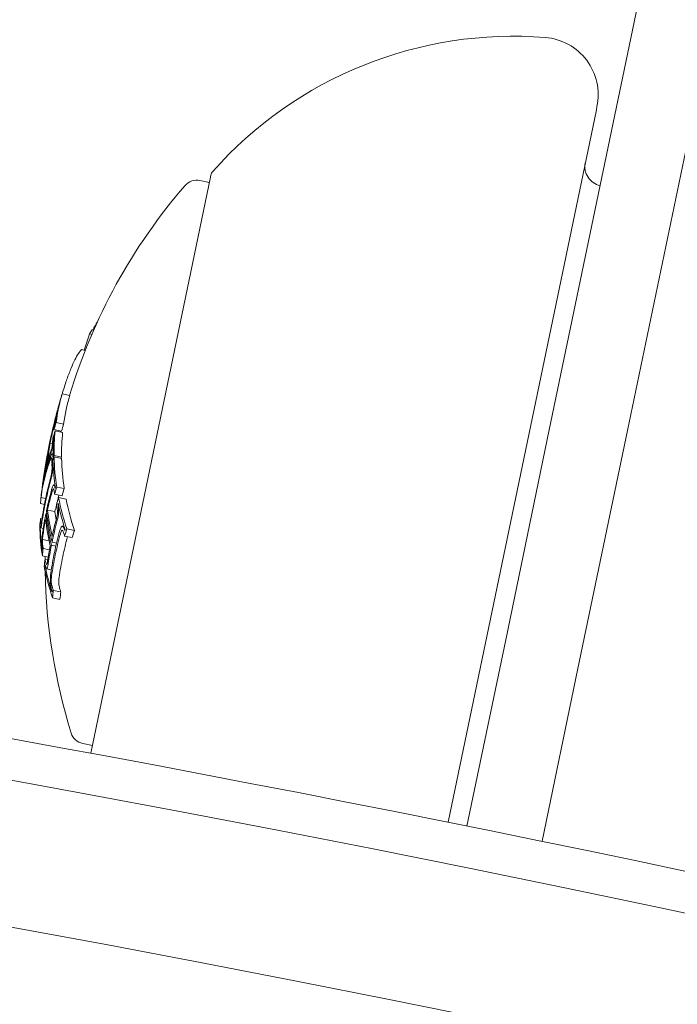
# Model space of a CAD drawing. Units: millimetres. Extents: x -4541 to 6139, y -5619 to 4406.
# Drawn here: x 613 to 630, y 1143 to 1169 of the extents above; entities that cross this region are included whole.
import ezdxf

# ---------------------------------------------------------------- set-up
doc = ezdxf.new("R2010")
doc.units = ezdxf.units.MM
doc.header["$LTSCALE"] = 0.2
doc.header["$MEASUREMENT"] = 0
doc.header["$PDMODE"] = 1
doc.layers.add('HAGS-Dim Plan', color=7, linetype='Continuous', lineweight=100)
doc.layers.add('HAGS-EN1176 Free Space', color=3, linetype='Continuous')
doc.layers.add('HAGS-Plan', color=7, linetype='Continuous')
doc.styles.get("Standard").update_dxf_attribs({"font": 'g13f12d.shx', "height": 300})
doc.dimstyles.new('HAGS - Dim Plan', dxfattribs={"dimtxt": 300, "dimasz": 200, "dimexe": 0.18, "dimexo": 0.0625, "dimgap": 150, "dimtad": 0, "dimlfac": 0.001, "dimrnd": 0.05, "dimzin": 1, "dimdsep": 46, "dimtxsty": 'Standard', "dimblk": 'HAGS - Dim Plan arrow', "dimcen": 0.1, "dimse1": 1, "dimse2": 1, "dimclrd": 1, "dimadec": 0, "dimazin": 0, "dimtfac": 1, "dimtofl": 0, "dimtmove": 0, "dimatfit": 3, "dimfxl": 1, "dimtolj": 1, "dimtzin": 0, "dimarcsym": 0})

# ---------------------------------------------------------------- blocks, each defined once
blk = doc.blocks.new('HAGS - Dim Plan arrow')
at = {"color": 1, "lineweight": 0}
blk.add_lwpolyline([(0, 0, 0, 0.35, 0), (-1, 0, 0.015, 0.015, 0)], format="xyseb", dxfattribs=at)
blk = doc.blocks.new('*D1')
at = {"layer": 'Defpoints', "color": 0, "transparency": 16777216}
for p in [(1500, 2766.124), (-500, -4766.124), (5942.207, -4766.124)]:
    blk.add_point(p, dxfattribs=at)
at = {"layer": 'HAGS-Dim Plan', "color": 1, "lineweight": -2, "transparency": 16777216}
for p, q in [((5942.207, 2566.124), (5942.207, -394.564)), ((5942.207, -4566.124), (5942.207, -1605.437))]:
    blk.add_line(p, q, dxfattribs=at)
at = {"layer": 'HAGS-Dim Plan', "color": 1, "lineweight": -2, "transparency": 16777216, "xscale": 200, "yscale": 200, "zscale": 200}
for p, rotation in [((5942.207, 2766.124), 90), ((5942.207, -4766.124), 270)]:
    blk.add_blockref('HAGS - Dim Plan arrow', p, dxfattribs=dict(at, rotation=rotation))
at = {"layer": 'HAGS-Dim Plan', "color": 0, "transparency": 16777216, "insert": (5942.207, -1000), "char_height": 300, "attachment_point": 5, "rotation": 90}
blk.add_mtext('\\A1;7.55m', dxfattribs=at)
blk = doc.blocks.new('*D2')
at = {"layer": 'Defpoints', "color": 0, "transparency": 16777216}
for p in [(500, 1224.472, 1481), (5448.35, 1224.472), (-500, -3224, 881)]:
    blk.add_point(p, dxfattribs=at)
at = {"layer": 'HAGS-Dim Plan', "color": 1, "lineweight": -2, "transparency": 16777216}
for p, q in [((5448.35, 1024.472), (5448.35, -364.327)), ((5448.35, -3024), (5448.35, -1635.2))]:
    blk.add_line(p, q, dxfattribs=at)
at = {"layer": 'HAGS-Dim Plan', "color": 1, "lineweight": -2, "transparency": 16777216, "xscale": 200, "yscale": 200, "zscale": 200}
for p, rotation in [((5448.35, 1224.472), 90), ((5448.35, -3224), 270)]:
    blk.add_blockref('HAGS - Dim Plan arrow', p, dxfattribs=dict(at, rotation=rotation))
at = {"layer": 'HAGS-Dim Plan', "color": 0, "transparency": 16777216, "insert": (5448.35, -999.764), "char_height": 300, "attachment_point": 5, "rotation": 90}
blk.add_mtext('\\A1;4.45m', dxfattribs=at)
blk = doc.blocks.new('*D3')
at = {"layer": 'Defpoints', "color": 0, "transparency": 16777216}
for p in [(4421.991, 4208.849), (-4540.62, 981), (4421.991, -2346.247)]:
    blk.add_point(p, dxfattribs=at)
at = {"layer": 'HAGS-Dim Plan', "color": 1, "lineweight": -2, "transparency": 16777216}
for p, q in [((-4340.62, 4208.849), (-665.275, 4208.849)), ((4221.991, 4208.849), (546.646, 4208.849))]:
    blk.add_line(p, q, dxfattribs=at)
at = {"layer": 'HAGS-Dim Plan', "color": 1, "lineweight": -2, "transparency": 16777216, "xscale": 200, "yscale": 200, "zscale": 200, "rotation": 180}
blk.add_blockref('HAGS - Dim Plan arrow', (-4540.62, 4208.849), dxfattribs=at)
at = {"layer": 'HAGS-Dim Plan', "color": 1, "lineweight": -2, "transparency": 16777216, "xscale": 200, "yscale": 200, "zscale": 200}
blk.add_blockref('HAGS - Dim Plan arrow', (4421.991, 4208.849), dxfattribs=at)
at = {"layer": 'HAGS-Dim Plan', "color": 0, "transparency": 16777216, "insert": (-59.314, 4208.849), "char_height": 300, "attachment_point": 5}
blk.add_mtext('\\A1;8.95m', dxfattribs=at)
blk = doc.blocks.new('*D4')
at = {"layer": 'Defpoints', "color": 0, "transparency": 16777216}
for p in [(-2632.083, 3641.062), (-2632.083, 986.662, 203.794), (2921.43, -2498.927, 451.275)]:
    blk.add_point(p, dxfattribs=at)
at = {"layer": 'HAGS-Dim Plan', "color": 1, "lineweight": -2, "transparency": 16777216}
for p, q in [((-2432.083, 3641.062), (-475.763, 3641.062)), ((2721.43, 3641.062), (765.11, 3641.062))]:
    blk.add_line(p, q, dxfattribs=at)
at = {"layer": 'HAGS-Dim Plan', "color": 1, "lineweight": -2, "transparency": 16777216, "xscale": 200, "yscale": 200, "zscale": 200, "rotation": 180}
blk.add_blockref('HAGS - Dim Plan arrow', (-2632.083, 3641.062), dxfattribs=at)
at = {"layer": 'HAGS-Dim Plan', "color": 1, "lineweight": -2, "transparency": 16777216, "xscale": 200, "yscale": 200, "zscale": 200}
blk.add_blockref('HAGS - Dim Plan arrow', (2921.43, 3641.062), dxfattribs=at)
at = {"layer": 'HAGS-Dim Plan', "color": 0, "transparency": 16777216, "insert": (144.673, 3641.062), "char_height": 300, "attachment_point": 5}
blk.add_mtext('\\A1;5.45m', dxfattribs=at)

msp = doc.modelspace()

# ---------------------------------------------------------------- linework, layer by layer
at = {"layer": 'HAGS-EN1176 Free Space'}
msp.add_lwpolyline([(-3540.657, 781, -0.414214), (-2540.657, 1781), (-0.2, 1781, -0.414214), (999.8, 781), (999.8, 219, -0.414214), (-0.2, -781), (-2540.657, -781, -0.414214), (-3540.657, 219)], format="xyb", close=True, dxfattribs=at)
at = {"layer": 'HAGS-Plan', "lineweight": 0}
for p, q in [((631.703, 1172.651), (628.659, 1158.016)), ((626.619, 1158.033), (629.389, 1171.349)), ((627.846, 1166.384), (627.863, 1166.466)), ((623.98, 1147.798), (627.846, 1166.384)), ((617.788, 1164.68), (617.777, 1164.625)), ((617.777, 1164.625), (614.652, 1149.603)), ((617.747, 1164.485), (617.495, 1164.537)), ((614.728, 1160.636), (614.689, 1160.644)), ((614.678, 1160.52), (614.616, 1160.533)), ((614.507, 1160.106), (614.411, 1160.126)), ((614.1, 1158.933), (613.904, 1158.974)), ((613.747, 1158.306), (613.739, 1158.308)), ((613.886, 1157.999), (613.69, 1158.04)), ((613.916, 1157.965), (613.72, 1158.006)), ((613.942, 1158.184), (613.746, 1158.225)), ((626.619, 1158.033), (625.48, 1152.555)), ((627.367, 1151.808), (628.659, 1158.016)), ((613.687, 1157.836), (613.682, 1157.837)), ((613.56, 1157.554), (613.555, 1157.555)), ((613.65, 1157.675), (613.587, 1157.688)), ((613.668, 1157.403), (613.645, 1157.408)), ((613.888, 1157.321), (613.692, 1157.362)), ((613.889, 1157.284), (613.693, 1157.325)), ((613.516, 1157.081), (613.5, 1157.085)), ((613.532, 1157.131), (613.514, 1157.135)), ((613.647, 1157.175), (613.637, 1157.177)), ((613.671, 1157.152), (613.662, 1157.154)), ((613.383, 1156.504), (613.38, 1156.505)), ((613.68, 1156.483), (613.665, 1156.486)), ((613.719, 1156.588), (613.687, 1156.595)), ((613.957, 1156.499), (613.761, 1156.54)), ((613.472, 1156.243), (613.352, 1156.268)), ((613.901, 1156.314), (613.705, 1156.355)), ((614.005, 1156.225), (613.809, 1156.266)), ((613.441, 1156.086), (613.335, 1156.108)), ((613.716, 1155.9), (613.521, 1155.941)), ((613.804, 1156.09), (613.79, 1156.093)), ((613.377, 1155.714), (613.341, 1155.722)), ((613.506, 1155.839), (613.479, 1155.845)), ((613.334, 1155.546), (613.329, 1155.547)), ((613.411, 1155.461), (613.345, 1155.474)), ((613.956, 1155.508), (613.911, 1155.517)), ((614.222, 1155.407), (614.026, 1155.448)), ((613.563, 1155.136), (613.391, 1155.172)), ((614.165, 1155.222), (613.969, 1155.263)), ((613.572, 1154.903), (613.409, 1154.937)), ((613.739, 1154.998), (613.623, 1155.022)), ((613.758, 1155.079), (613.64, 1155.104)), ((613.54, 1154.713), (613.387, 1154.745)), ((613.53, 1154.648), (613.457, 1154.663)), ((613.467, 1154.484), (613.457, 1154.486)), ((613.622, 1154.386), (613.499, 1154.412)), ((613.847, 1153.612), (613.651, 1153.653)), ((613.869, 1153.804), (613.673, 1153.845)), ((625.48, 1152.555), (624.47, 1147.699)), ((626.43, 1147.301), (627.367, 1151.808)), ((614.693, 1149.799), (614.441, 1149.851))]:
    msp.add_line(p, q, dxfattribs=at)
for centre, radius, start, end in [((500, 530.116), 694.356, 55.816228, 90), ((500, 529.644), 694.356, 55.859155, 90), ((500, 529.644), 656.356, 58.173759, 90), ((625.685, 1157.8), 10.5, 85.4786, 138.3882), ((626.394, 1166.772), 1.5, 348.25, 85.4786), ((628.047, 1164.896), 0.5, 168.25, 258.25), ((617.984, 1164.64), 0.2, 138.3882, 168.25), ((628.458, 1154.596), 15, 139.1522, 163.1944), ((617.414, 1164.145), 0.4, 78.25, 139.1522), ((500, 530.627), 629.5, 60.081576, 90), ((500, 530.627), 628.434, 60.169377, 90), ((500, 530.627), 628.434, 60.169377, 90), ((628.262, 1154.637), 15, 167.6347, 168.25), ((628.262, 1154.637), 15, 168.25, 169.0776), ((628.262, 1154.637), 15, 173.5412, 174.0451), ((500, 530.627), 624.665, 60.48548, 90), ((500, 530.627), 624.665, 60.48548, 90), ((628.458, 1154.596), 15, 179.49, 179.7469), ((628.458, 1154.596), 15, 180.949, 197.3478), ((614.522, 1150.243), 0.4, 197.3478, 258.25), ((614.848, 1149.562), 0.2, 168.25, 169.5633)]:
    msp.add_arc(centre, radius, start, end, dxfattribs=at)
for centre, major_axis, ratio, start_param, end_param in [((628.449, 1155.535), (-14.642, 3.046), 0.608761, -0.244112, -0.230106), ((628.587, 1156.199), (-14.343, 2.983), 0.868816, -0.110077, -0.075329), ((628.344, 1155.028), (-14.672, 3.052), 0.793353, -0.077684, -0.061239), ((628.331, 1154.966), (-14.676, 3.053), 0.793353, -0.070694, -0.068112), ((628.646, 1155.5), (-14.641, 3.045), 0.608761, -0.043862, 0.040241), ((628.259, 1154.621), (-14.685, 3.059), 0.96123, -0.046318, 0.001827), ((628.265, 1154.649), (-14.686, 3.055), 0.961229, -0.046656, -0.010323), ((628.143, 1154.063), (-14.655, 3.051), 0.793357, -0.077651, -0.061402), ((628.411, 1155.352), (-14.658, 3.049), 0.608761, 0.02839, 0.040196), ((628.428, 1155.433), (-14.651, 3.047), 0.608761, 0.028445, 0.033249), ((628.429, 1154.454), (-14.676, 3.053), 0.963975, -0.03524, -0.033364), ((628.384, 1154.238), (-14.674, 3.052), 0.793353, -0.077672, -0.061443), ((628.411, 1155.352), (-14.658, 3.049), 0.608761, 0.064322, 0.070907), ((628.13, 1154.001), (-14.649, 3.047), 0.793353, -0.070826, -0.068529), ((628.646, 1155.5), (-14.641, 3.045), 0.608761, 0.064395, 0.134599), ((628.259, 1154.621), (-14.685, 3.059), 0.961228, 0.001864, 0.062609), ((628.286, 1154.752), (-14.685, 3.054), 0.608761, 0.027991, 0.079747), ((628.096, 1153.837), (-14.655, 3.048), 0.541001, -0.074835, -0.047679), ((628.269, 1154.671), (-14.686, 3.055), 0.608761, 0.038188, 0.069845), ((628.078, 1153.751), (-14.648, 3.047), 0.541002, -0.0747, -0.042788), ((628.411, 1155.352), (-14.658, 3.049), 0.608761, 0.127237, 0.134446), ((628.006, 1153.405), (-14.546, 3.025), 0.793353, -0.078358, -0.061986), ((628.209, 1153.4), (-14.554, 3.027), 0.793353, -0.078315, -0.075215), ((628.646, 1155.5), (-14.641, 3.045), 0.608761, 0.13864, 0.222934), ((628.078, 1153.752), (-14.648, 3.047), 0.540966, -0.02579, 0.036867), ((628.096, 1153.838), (-14.655, 3.048), 0.540966, -0.023278, 0.018339), ((628.078, 1153.752), (-14.648, 3.047), 0.540966, -0.036315, -0.02579), ((628.096, 1153.838), (-14.655, 3.048), 0.540966, -0.026401, -0.023278), ((628.411, 1155.352), (-14.658, 3.049), 0.608761, 0.138483, 0.145949), ((627.993, 1153.343), (-14.531, 3.022), 0.793353, -0.071399, -0.069081), ((628.428, 1155.433), (-14.651, 3.047), 0.608761, 0.145577, 0.145792), ((627.965, 1153.209), (-14.497, 3.015), 0.793353, -0.047844, 0), ((627.952, 1153.147), (-14.48, 3.012), 0.793353, -0.047668, 0), ((628.085, 1153.785), (-14.646, 3.046), 0.608761, 0.036399, 0.060911), ((628.048, 1152.626), (-14.324, 2.979), 0.793353, -0.079571, -0.062944), ((628.068, 1153.704), (-14.638, 3.045), 0.608761, 0.061704, 0.071048), ((627.965, 1153.209), (-14.497, 3.015), 0.793353, 0, 0.047299), ((628.411, 1155.352), (-14.658, 3.049), 0.608761, 0.215681, 0.222678), ((627.8, 1152.413), (-14.224, 2.959), 0.793353, -0.080133, -0.063388), ((628.087, 1152.814), (-14.391, 2.993), 0.793353, -0.046135, -0.032221), ((628.646, 1155.5), (-14.641, 3.045), 0.608761, 0.252131, 0.339057), ((627.952, 1153.147), (-14.48, 3.012), 0.793353, 0, 0.047175), ((628.087, 1152.814), (-14.391, 2.993), 0.793353, -0.02306, -0.008144), ((628.411, 1155.352), (-14.658, 3.049), 0.608761, 0.251841, 0.259198), ((627.787, 1152.351), (-14.198, 2.953), 0.793353, -0.073079, -0.070706), ((628.006, 1153.405), (-14.546, 3.025), 0.793353, 0.061002, 0.077366), ((628.231, 1154.487), (-14.684, 3.054), 0.608761, 0.200725, 0.273921), ((628.248, 1154.567), (-14.685, 3.055), 0.608761, 0.19363, 0.281123), ((627.759, 1152.219), (-14.138, 2.941), 0.793353, -0.049036, -0.00829), ((628.477, 1154.689), (-14.685, 3.055), 0.608761, 0.200715, 0.223942), ((628.077, 1153.745), (-14.643, 3.046), 0.608761, 0.13863, 0.222917), ((627.993, 1153.343), (-14.531, 3.022), 0.793353, 0.068096, 0.070406), ((628.094, 1153.826), (-14.65, 3.047), 0.608761, 0.14559, 0.215669), ((627.746, 1152.157), (-14.109, 2.935), 0.793353, -0.048943, -0.001079), ((628.428, 1155.433), (-14.651, 3.047), 0.608761, 0.330948, 0.331449), ((627.882, 1151.824), (-13.962, 2.904), 0.793353, -0.047182, 0), ((628.411, 1155.352), (-14.658, 3.049), 0.608761, 0.330634, 0.33866), ((627.842, 1151.632), (-13.855, 2.882), 0.793353, -0.082274, -0.065081), ((627.759, 1152.219), (-14.138, 2.941), 0.793353, 0.013417, 0.048467), ((627.746, 1152.157), (-14.109, 2.935), 0.793353, 0.006216, 0.048446), ((627.8, 1152.413), (-14.224, 2.959), 0.793353, 0.062382, 0.079118), ((627.882, 1151.824), (-13.962, 2.904), 0.793353, 0, 0.049113), ((628.077, 1153.745), (-14.643, 3.046), 0.608761, 0.252112, 0.339031), ((627.787, 1152.351), (-14.198, 2.953), 0.793353, 0.069704, 0.072063), ((628.094, 1153.826), (-14.65, 3.047), 0.608761, 0.259175, 0.33148), ((628.312, 1153.893), (-14.659, 3.049), 0.608761, 0.330844, 0.338639), ((627.842, 1151.632), (-13.855, 2.882), 0.793353, 0.064048, 0.081232)]:
    msp.add_ellipse(centre, major_axis=major_axis, ratio=ratio, start_param=start_param, end_param=end_param, dxfattribs=at)
at = {"layer": 'HAGS-Plan', "lineweight": 0, "extrusion": (0, 0, -1)}
for centre, major_axis, ratio, start_param, end_param in [((628.433, 1155.459), (-14.649, 3.047), 0.608761, -0.033255, 0.036872), ((628.45, 1155.54), (-14.641, 3.045), 0.608761, -0.040241, 0.043862), ((628.238, 1154.522), (-14.679, 3.053), 0.963975, 0.005261, 0.037205), ((628.233, 1154.495), (-14.676, 3.053), 0.963975, 0.009943, 0.037262), ((628.45, 1155.54), (-14.641, 3.045), 0.608761, -0.134599, -0.064395), ((628.188, 1154.278), (-14.674, 3.052), 0.793353, 0.061443, 0.077672), ((613.706, 1158.176), (0.0079, 0.0315), 0.059281, -0.678172, -0.158035), ((628.201, 1154.341), (-14.678, 3.053), 0.793353, 0.06839, 0.070685), ((613.488, 1156.846), (-0.172, -1.153), 0.046843, -2.494616, -2.37227), ((628.433, 1155.459), (-14.649, 3.047), 0.608761, -0.127508, -0.071339), ((613.497, 1156.844), (-0.188, -1.257), 0.046841, -2.489259, -2.373555), ((628.301, 1154.823), (-14.684, 3.054), 0.608761, -0.081997, -0.025323), ((628.318, 1154.904), (-14.682, 3.054), 0.608761, -0.077106, -0.030007), ((613.636, 1157.61), (0.07, 0.28), 0.085406, -4.260333, -3.777828), ((613.638, 1157.65), (0.054, 0.219), 0.085706, -4.255264, -3.772118), ((628.237, 1154.517), (-14.679, 3.054), 0.961108, -0.075004, -0.011713), ((628.233, 1154.488), (-14.678, 3.053), 0.961108, -0.056458, -0.014408), ((628.058, 1153.655), (-14.639, 3.045), 0.541431, 0.028588, 0.075772), ((628.014, 1153.441), (-14.554, 3.027), 0.793353, 0.061952, 0.078315), ((628.026, 1153.503), (-14.567, 3.03), 0.793353, 0.068911, 0.071223), ((628.45, 1155.54), (-14.641, 3.045), 0.608761, -0.222934, -0.13864), ((628.04, 1153.57), (-14.631, 3.043), 0.541431, 0.031104, 0.07589), ((628.433, 1155.459), (-14.649, 3.047), 0.608761, -0.215684, -0.145601), ((628.04, 1153.57), (-14.631, 3.043), 0.541431, -0.043263, 0.031104), ((628.058, 1153.655), (-14.639, 3.045), 0.541431, -0.045805, 0.028588), ((627.904, 1152.916), (-14.411, 2.999), 0.793354, 0.000959, 0.047307), ((627.852, 1152.666), (-14.324, 2.979), 0.793353, 0.062944, 0.079571), ((627.865, 1152.729), (-14.347, 2.984), 0.793353, 0.06997, 0.072316), ((628.229, 1154.477), (-14.675, 3.052), 0.95739, -0.100194, -0.08904), ((628.235, 1154.506), (-14.679, 3.053), 0.95739, -0.09007, -0.086451), ((627.892, 1152.855), (-14.391, 2.993), 0.793353, 0.008144, 0.047698), ((628.45, 1155.54), (-14.641, 3.045), 0.608761, -0.339057, -0.252131), ((628.265, 1154.649), (-14.686, 3.055), 0.608761, -0.281118, -0.193627), ((628.282, 1154.73), (-14.685, 3.055), 0.608761, -0.273907, -0.200715), ((628.433, 1155.459), (-14.649, 3.047), 0.608761, -0.331504, -0.259193), ((628.116, 1153.934), (-14.659, 3.049), 0.608761, -0.146389, -0.138475), ((627.905, 1152.917), (-14.411, 2.998), 0.793353, -0.046664, -0.006086), ((627.892, 1152.855), (-14.391, 2.993), 0.793353, -0.046932, -0.013181), ((628.099, 1153.853), (-14.652, 3.048), 0.608761, -0.146285, -0.145567), ((627.942, 1152.116), (-14.109, 2.935), 0.793353, 0.041347, 0.043569), ((627.646, 1151.673), (-13.855, 2.882), 0.793353, 0.065081, 0.082274), ((627.659, 1151.735), (-13.89, 2.889), 0.793353, 0.072274, 0.074699), ((627.699, 1151.927), (-13.995, 2.911), 0.793353, 0, 0.049842), ((627.686, 1151.865), (-13.962, 2.904), 0.793353, 0, 0.050145), ((627.865, 1152.729), (-14.347, 2.984), 0.793353, -0.07131, -0.069001), ((627.852, 1152.666), (-14.324, 2.979), 0.793353, -0.078563, -0.061945), ((628.116, 1153.934), (-14.659, 3.049), 0.608761, -0.222665, -0.216818), ((628.116, 1153.934), (-14.659, 3.049), 0.608761, -0.258922, -0.251825), ((627.699, 1151.927), (-13.995, 2.911), 0.793353, -0.048812, 0), ((627.686, 1151.865), (-13.962, 2.904), 0.793353, -0.049113, 0), ((628.116, 1153.934), (-14.659, 3.049), 0.608761, -0.338639, -0.330844), ((627.659, 1151.735), (-13.89, 2.889), 0.793353, -0.07366, -0.071243), ((628.099, 1153.853), (-14.652, 3.048), 0.608761, -0.331426, -0.331175), ((627.646, 1151.673), (-13.855, 2.882), 0.793353, -0.081232, -0.064048)]:
    msp.add_ellipse(centre, major_axis=major_axis, ratio=ratio, start_param=start_param, end_param=end_param, dxfattribs=at)
at = {"layer": 'HAGS-Plan', "lineweight": 0}
for points in [[(614.822, 1160.846), (614.782, 1160.784), (614.741, 1160.716), (614.7, 1160.642)], [(613.736, 1158.366), (613.736, 1158.366), (613.736, 1158.366), (613.736, 1158.366)], [(613.525, 1157.405), (613.535, 1157.455), (613.545, 1157.505), (613.555, 1157.555)], [(613.515, 1157.338), (613.518, 1157.353), (613.521, 1157.367), (613.524, 1157.382)], [(613.589, 1155.016), (613.59, 1155.012), (613.59, 1155.009), (613.59, 1155.005)]]:
    msp.add_open_spline(points, degree=3, dxfattribs=at)
for points, knots in [([(614.411, 1160.126), (614.384, 1160.102), (614.356, 1160.067), (614.297, 1159.978), (614.267, 1159.924), (614.235, 1159.861)], [-0.08324925, -0.08324925, -0.08324925, -0.08324925, -0.04162472, -0.04162472, 0, 0, 0, 0]), ([(614.235, 1159.861), (614.203, 1159.797), (614.17, 1159.723), (614.101, 1159.552), (614.065, 1159.457), (614.029, 1159.353)], [-0.08025256, -0.08025256, -0.08025256, -0.08025256, -0.04009627, -0.04009627, 0, 0, 0, 0]), ([(614.029, 1159.353), (613.997, 1159.264), (613.958, 1159.146), (613.911, 1158.994), (613.908, 1158.984), (613.905, 1158.974)], [-0.12007664, -0.12007664, -0.12007664, -0.12007664, -0.04904418, -0.04904418, -0.04414483, -0.04414483, -0.04414483, -0.04414483]), ([(613.848, 1158.786), (613.843, 1158.77), (613.837, 1158.749), (613.83, 1158.725), (613.824, 1158.7), (613.816, 1158.671), (613.808, 1158.641), (613.806, 1158.635), (613.804, 1158.629), (613.803, 1158.623)], [0, 0, 0, 0, 0.455779, 0.455779, 0.455779, 0.912352, 0.912352, 0.912352, 1, 1, 1, 1]), ([(613.854, 1158.804), (613.848, 1158.782), (613.841, 1158.758), (613.827, 1158.707), (613.82, 1158.68), (613.812, 1158.651)], [-0.01846851, -0.01846851, -0.01846851, -0.01846851, -0.00926873, -0.00926873, 0, 0, 0, 0]), ([(613.781, 1158.535), (613.771, 1158.5), (613.762, 1158.466), (613.744, 1158.397), (613.735, 1158.363), (613.726, 1158.329)], [-0.02170767, -0.02170767, -0.02170767, -0.02170767, -0.01085383, -0.01085383, 0, 0, 0, 0]), ([(613.781, 1158.542), (613.772, 1158.511), (613.764, 1158.48), (613.748, 1158.419), (613.74, 1158.389), (613.732, 1158.359)], [-0.01939176, -0.01939176, -0.01939176, -0.01939176, -0.00969588, -0.00969588, 0, 0, 0, 0]), ([(613.812, 1158.651), (613.807, 1158.633), (613.802, 1158.613), (613.791, 1158.574), (613.786, 1158.555), (613.781, 1158.535)], [-0.01214453, -0.01214453, -0.01214453, -0.01214453, -0.00607225, -0.00607225, 0, 0, 0, 0]), ([(613.803, 1158.623), (613.799, 1158.61), (613.796, 1158.596), (613.788, 1158.57), (613.785, 1158.556), (613.781, 1158.542)], [-0.008408172, -0.008408172, -0.008408172, -0.008408172, -0.00420408, -0.00420408, 0, 0, 0, 0]), ([(613.703, 1158.193), (613.708, 1158.211), (613.712, 1158.229), (613.722, 1158.263), (613.726, 1158.276), (613.729, 1158.284)], [-0.007602059, -0.007602059, -0.007602059, -0.007602059, -0.00426765, -0.00426765, 0, 0, 0, 0]), ([(613.729, 1158.284), (613.731, 1158.291), (613.733, 1158.296), (613.736, 1158.305), (613.737, 1158.307), (613.738, 1158.308)], [-0.004868425, -0.004868425, -0.004868425, -0.004868425, -0.00271642, -0.00271642, 0, 0, 0, 0]), ([(613.738, 1158.281), (613.737, 1158.273), (613.736, 1158.264), (613.734, 1158.255), (613.733, 1158.246), (613.731, 1158.236), (613.73, 1158.225)], [-0.00510625, -0.00510625, -0.00510625, -0.00510625, 0, 0, 0, 0.00510618, 0.00510618, 0.00510618, 0.00510618]), ([(613.738, 1158.308), (613.74, 1158.309), (613.74, 1158.306), (613.74, 1158.299), (613.74, 1158.295), (613.739, 1158.288), (613.738, 1158.281)], [0, 0, 0, 0, 0.606415, 0.606415, 0.606415, 1, 1, 1, 1]), ([(613.677, 1158.072), (613.68, 1158.086), (613.683, 1158.099), (613.687, 1158.112), (613.69, 1158.125), (613.693, 1158.138), (613.697, 1158.151)], [-0.004247713, -0.004247713, -0.004247713, -0.004247713, 0, 0, 0, 0.004247733, 0.004247733, 0.004247733, 0.004247733]), ([(613.679, 1158.1), (613.683, 1158.116), (613.687, 1158.132), (613.691, 1158.147), (613.695, 1158.163), (613.699, 1158.178), (613.703, 1158.193)], [-0.00507784, -0.00507784, -0.00507784, -0.00507784, 0, 0, 0, 0.00507803, 0.00507803, 0.00507803, 0.00507803]), ([(613.697, 1158.151), (613.699, 1158.161), (613.702, 1158.17), (613.707, 1158.189), (613.709, 1158.196), (613.711, 1158.2)], [-0.004137891, -0.004137891, -0.004137891, -0.004137891, -0.002322761, -0.002322761, 0, 0, 0, 0]), ([(613.713, 1158.192), (613.712, 1158.185), (613.711, 1158.178), (613.71, 1158.171), (613.709, 1158.163), (613.708, 1158.155), (613.706, 1158.146)], [-0.004207038, -0.004207038, -0.004207038, -0.004207038, 0, 0, 0, 0.004206976, 0.004206976, 0.004206976, 0.004206976]), ([(613.713, 1158.207), (613.714, 1158.207), (613.714, 1158.206), (613.714, 1158.2), (613.714, 1158.195), (613.713, 1158.192)], [-0.003940301, -0.003940301, -0.003940301, -0.003940301, -0.002220788, -0.002220788, 0, 0, 0, 0]), ([(613.673, 1157.741), (613.672, 1157.732), (613.671, 1157.722), (613.669, 1157.711), (613.668, 1157.701), (613.667, 1157.69), (613.665, 1157.679)], [-0.004128494, -0.004128494, -0.004128494, -0.004128494, 0, 0, 0, 0.004128307, 0.004128307, 0.004128307, 0.004128307]), ([(613.652, 1157.592), (613.65, 1157.582), (613.648, 1157.572), (613.644, 1157.553), (613.642, 1157.543), (613.638, 1157.524), (613.636, 1157.515), (613.631, 1157.498), (613.629, 1157.49), (613.627, 1157.483)], [-0.01179783, -0.01179783, -0.01179783, -0.01179783, -0.00883984, -0.00883984, -0.0058827, -0.0058827, -0.00295477, -0.00295477, 0, 0, 0, 0]), ([(613.637, 1157.576), (613.637, 1157.572), (613.636, 1157.567), (613.634, 1157.558), (613.632, 1157.553), (613.631, 1157.549)], [-0.004215775, -0.004215775, -0.004215775, -0.004215775, -0.001710101, -0.001710101, 0, 0, 0, 0]), ([(613.644, 1157.62), (613.643, 1157.614), (613.642, 1157.607), (613.64, 1157.592), (613.639, 1157.584), (613.637, 1157.576)], [-0.004976396, -0.004976396, -0.004976396, -0.004976396, -0.002503733, -0.002503733, 0, 0, 0, 0]), ([(613.65, 1157.668), (613.649, 1157.661), (613.648, 1157.654), (613.647, 1157.646), (613.646, 1157.638), (613.645, 1157.629), (613.644, 1157.62)], [-0.003148522, -0.003148522, -0.003148522, -0.003148522, 0, 0, 0, 0.003148442, 0.003148442, 0.003148442, 0.003148442]), ([(613.665, 1157.679), (613.664, 1157.666), (613.662, 1157.652), (613.657, 1157.622), (613.655, 1157.607), (613.652, 1157.592)], [-0.009657565, -0.009657565, -0.009657565, -0.009657565, -0.004845475, -0.004845475, 0, 0, 0, 0]), ([(613.577, 1157.205), (613.583, 1157.222), (613.589, 1157.238), (613.601, 1157.266), (613.607, 1157.279), (613.612, 1157.29)], [-0.01965025, -0.01965025, -0.01965025, -0.01965025, -0.00982508, -0.00982508, 0, 0, 0, 0]), ([(613.586, 1157.292), (613.593, 1157.311), (613.599, 1157.329), (613.613, 1157.36), (613.619, 1157.375), (613.626, 1157.387)], [-0.02193298, -0.02193298, -0.02193298, -0.02193298, -0.01096644, -0.01096644, 0, 0, 0, 0]), ([(613.612, 1157.29), (613.615, 1157.295), (613.617, 1157.298), (613.622, 1157.303), (613.624, 1157.305), (613.626, 1157.305)], [-0.008681518, -0.008681518, -0.008681518, -0.008681518, -0.004340725, -0.004340725, 0, 0, 0, 0]), ([(613.626, 1157.387), (613.629, 1157.393), (613.633, 1157.398), (613.639, 1157.405), (613.642, 1157.407), (613.645, 1157.408)], [-0.01216151, -0.01216151, -0.01216151, -0.01216151, -0.00608071, -0.00608071, 0, 0, 0, 0]), ([(613.626, 1157.305), (613.629, 1157.305), (613.632, 1157.3), (613.634, 1157.29), (613.635, 1157.281), (613.636, 1157.267), (613.636, 1157.251), (613.636, 1157.248), (613.636, 1157.246), (613.636, 1157.244)], [0, 0, 0, 0, 0.470164, 0.470164, 0.470164, 0.939284, 0.939284, 0.939284, 1, 1, 1, 1]), ([(613.645, 1157.408), (613.649, 1157.407), (613.653, 1157.4), (613.656, 1157.387), (613.658, 1157.374), (613.66, 1157.355), (613.66, 1157.331), (613.66, 1157.328), (613.66, 1157.325), (613.66, 1157.322)], [0, 0, 0, 0, 0.471325, 0.471325, 0.471325, 0.943676, 0.943676, 0.943676, 1, 1, 1, 1]), ([(613.637, 1156.956), (613.636, 1156.947), (613.635, 1156.938), (613.632, 1156.917), (613.63, 1156.908), (613.629, 1156.901)], [-0.00364581, -0.00364581, -0.00364581, -0.00364581, -0.002036589, -0.002036589, 0, 0, 0, 0]), ([(613.639, 1157.071), (613.64, 1157.056), (613.64, 1157.039), (613.639, 1156.995), (613.638, 1156.972), (613.637, 1156.956)], [-0.009883785, -0.009883785, -0.009883785, -0.009883785, -0.005517465, -0.005517465, 0, 0, 0, 0]), ([(613.659, 1156.997), (613.657, 1156.979), (613.655, 1156.96), (613.649, 1156.917), (613.646, 1156.897), (613.644, 1156.884)], [-0.007182647, -0.007182647, -0.007182647, -0.007182647, -0.004033646, -0.004033646, 0, 0, 0, 0]), ([(613.662, 1157.152), (613.664, 1157.126), (613.664, 1157.092), (613.662, 1157.055), (613.661, 1157.037), (613.66, 1157.017), (613.659, 1156.997)], [0, 0, 0, 0, 0.67329, 0.67329, 0.67329, 1, 1, 1, 1]), ([(613.629, 1156.901), (613.624, 1156.872), (613.618, 1156.843), (613.612, 1156.817), (613.607, 1156.8), (613.603, 1156.785), (613.599, 1156.771)], [0, 0, 0, 0, 0.610643, 0.610643, 0.610643, 1, 1, 1, 1]), ([(613.644, 1156.884), (613.636, 1156.843), (613.628, 1156.803), (613.619, 1156.767), (613.614, 1156.744), (613.608, 1156.722), (613.602, 1156.702)], [0, 0, 0, 0, 0.609959, 0.609959, 0.609959, 1, 1, 1, 1]), ([(613.622, 1156.453), (613.631, 1156.488), (613.641, 1156.519), (613.651, 1156.544), (613.657, 1156.559), (613.664, 1156.573), (613.67, 1156.583)], [0, 0, 0, 0, 0.609896, 0.609896, 0.609896, 1, 1, 1, 1]), ([(613.63, 1156.389), (613.637, 1156.415), (613.644, 1156.438), (613.651, 1156.456), (613.656, 1156.468), (613.661, 1156.478), (613.665, 1156.486)], [0, 0, 0, 0, 0.613297, 0.613297, 0.613297, 1, 1, 1, 1]), ([(613.665, 1156.486), (613.668, 1156.489), (613.67, 1156.491), (613.674, 1156.491), (613.676, 1156.49), (613.677, 1156.488)], [-0.004894289, -0.004894289, -0.004894289, -0.004894289, -0.002610937, -0.002610937, 0, 0, 0, 0]), ([(613.67, 1156.583), (613.676, 1156.591), (613.681, 1156.595), (613.686, 1156.595), (613.689, 1156.594), (613.692, 1156.592), (613.695, 1156.588)], [0, 0, 0, 0, 0.604069, 0.604069, 0.604069, 1, 1, 1, 1]), ([(613.677, 1156.488), (613.681, 1156.481), (613.685, 1156.472), (613.691, 1156.449), (613.693, 1156.436), (613.695, 1156.42)], [-0.01456159, -0.01456159, -0.01456159, -0.01456159, -0.00728668, -0.00728668, 0, 0, 0, 0]), ([(613.695, 1156.588), (613.7, 1156.58), (613.705, 1156.568), (613.713, 1156.539), (613.716, 1156.521), (613.719, 1156.501)], [-0.01900712, -0.01900712, -0.01900712, -0.01900712, -0.00951129, -0.00951129, 0, 0, 0, 0]), ([(613.767, 1156.012), (613.771, 1155.996), (613.774, 1155.978), (613.779, 1155.939), (613.78, 1155.917), (613.781, 1155.894)], [-0.01556092, -0.01556092, -0.01556092, -0.01556092, -0.00779335, -0.00779335, 0, 0, 0, 0]), ([(613.79, 1156.093), (613.795, 1156.072), (613.799, 1156.048), (613.806, 1155.994), (613.808, 1155.965), (613.809, 1155.934)], [-0.02075996, -0.02075996, -0.02075996, -0.02075996, -0.0103975, -0.0103975, 0, 0, 0, 0]), ([(613.809, 1155.934), (613.81, 1155.916), (613.81, 1155.896), (613.808, 1155.85), (613.806, 1155.83), (613.804, 1155.816)], [-0.007280396, -0.007280396, -0.007280396, -0.007280396, -0.004092828, -0.004092828, 0, 0, 0, 0]), ([(613.371, 1155.677), (613.368, 1155.652), (613.364, 1155.631), (613.361, 1155.613), (613.359, 1155.602), (613.357, 1155.593), (613.355, 1155.586)], [0, 0, 0, 0, 0.626411, 0.626411, 0.626411, 1, 1, 1, 1]), ([(613.779, 1155.836), (613.775, 1155.807), (613.77, 1155.777), (613.764, 1155.751), (613.761, 1155.735), (613.757, 1155.72), (613.752, 1155.706)], [0, 0, 0, 0, 0.618422, 0.618422, 0.618422, 1, 1, 1, 1]), ([(613.804, 1155.816), (613.799, 1155.775), (613.792, 1155.735), (613.784, 1155.699), (613.779, 1155.676), (613.774, 1155.655), (613.768, 1155.636)], [0, 0, 0, 0, 0.614914, 0.614914, 0.614914, 1, 1, 1, 1]), ([(613.781, 1155.894), (613.782, 1155.885), (613.782, 1155.875), (613.781, 1155.853), (613.78, 1155.843), (613.779, 1155.836)], [-0.003718442, -0.003718442, -0.003718442, -0.003718442, -0.002075035, -0.002075035, 0, 0, 0, 0]), ([(613.342, 1155.478), (613.339, 1155.488), (613.336, 1155.506), (613.334, 1155.531), (613.334, 1155.542), (613.333, 1155.554), (613.333, 1155.568)], [0, 0, 0, 0, 0.690528, 0.690528, 0.690528, 1, 1, 1, 1]), ([(613.353, 1155.488), (613.351, 1155.481), (613.349, 1155.477), (613.345, 1155.473), (613.343, 1155.475), (613.342, 1155.478)], [-0.009217682, -0.009217682, -0.009217682, -0.009217682, -0.004940726, -0.004940726, 0, 0, 0, 0]), ([(613.35, 1155.581), (613.348, 1155.587), (613.346, 1155.595), (613.344, 1155.621), (613.343, 1155.636), (613.343, 1155.648)], [-0.009699775, -0.009699775, -0.009699775, -0.009699775, -0.005403396, -0.005403396, 0, 0, 0, 0]), ([(613.355, 1155.586), (613.354, 1155.583), (613.353, 1155.581), (613.351, 1155.579), (613.35, 1155.58), (613.35, 1155.581)], [-0.003672472, -0.003672472, -0.003672472, -0.003672472, -0.002048457, -0.002048457, 0, 0, 0, 0]), ([(613.376, 1155.613), (613.371, 1155.58), (613.366, 1155.55), (613.361, 1155.526), (613.358, 1155.511), (613.356, 1155.498), (613.353, 1155.488)], [0, 0, 0, 0, 0.623323, 0.623323, 0.623323, 1, 1, 1, 1]), ([(613.836, 1155.387), (613.845, 1155.42), (613.854, 1155.448), (613.865, 1155.47), (613.872, 1155.485), (613.879, 1155.497), (613.887, 1155.507)], [0, 0, 0, 0, 0.605144, 0.605144, 0.605144, 1, 1, 1, 1]), ([(613.887, 1155.507), (613.892, 1155.513), (613.898, 1155.517), (613.911, 1155.519), (613.916, 1155.516), (613.921, 1155.512)], [-0.009724811, -0.009724811, -0.009724811, -0.009724811, -0.005211357, -0.005211357, 0, 0, 0, 0]), ([(613.893, 1155.407), (613.896, 1155.41), (613.898, 1155.412), (613.904, 1155.413), (613.907, 1155.412), (613.909, 1155.41)], [-0.005786117, -0.005786117, -0.005786117, -0.005786117, -0.002917432, -0.002917432, 0, 0, 0, 0]), ([(613.909, 1155.41), (613.916, 1155.404), (613.922, 1155.394), (613.934, 1155.37), (613.94, 1155.355), (613.944, 1155.339)], [-0.01503087, -0.01503087, -0.01503087, -0.01503087, -0.00754915, -0.00754915, 0, 0, 0, 0]), ([(613.921, 1155.512), (613.93, 1155.504), (613.939, 1155.491), (613.955, 1155.459), (613.962, 1155.439), (613.969, 1155.417)], [-0.02044642, -0.02044642, -0.02044642, -0.02044642, -0.01027156, -0.01027156, 0, 0, 0, 0]), ([(613.378, 1155.066), (613.377, 1155.088), (613.377, 1155.113), (613.377, 1155.138), (613.378, 1155.155), (613.378, 1155.172), (613.379, 1155.188)], [0, 0, 0, 0, 0.603711, 0.603711, 0.603711, 1, 1, 1, 1]), ([(613.379, 1155.188), (613.381, 1155.231), (613.385, 1155.273), (613.389, 1155.311), (613.392, 1155.335), (613.395, 1155.357), (613.398, 1155.378)], [0, 0, 0, 0, 0.616143, 0.616143, 0.616143, 1, 1, 1, 1]), ([(613.39, 1155.113), (613.39, 1155.122), (613.39, 1155.132), (613.39, 1155.154), (613.391, 1155.165), (613.391, 1155.172)], [-0.003811732, -0.003811732, -0.003811732, -0.003811732, -0.002131958, -0.002131958, 0, 0, 0, 0]), ([(613.391, 1155.172), (613.393, 1155.203), (613.396, 1155.234), (613.399, 1155.261), (613.401, 1155.278), (613.403, 1155.294), (613.405, 1155.309)], [0, 0, 0, 0, 0.619779, 0.619779, 0.619779, 1, 1, 1, 1]), ([(613.857, 1155.321), (613.863, 1155.344), (613.87, 1155.365), (613.877, 1155.381), (613.882, 1155.392), (613.887, 1155.4), (613.893, 1155.407)], [0, 0, 0, 0, 0.608286, 0.608286, 0.608286, 1, 1, 1, 1]), ([(613.389, 1154.921), (613.386, 1154.941), (613.384, 1154.963), (613.38, 1155.012), (613.379, 1155.038), (613.378, 1155.066)], [-0.01897135, -0.01897135, -0.01897135, -0.01897135, -0.00948371, -0.00948371, 0, 0, 0, 0]), ([(613.401, 1154.991), (613.398, 1155.007), (613.396, 1155.026), (613.393, 1155.067), (613.391, 1155.089), (613.39, 1155.113)], [-0.01622793, -0.01622793, -0.01622793, -0.01622793, -0.00813486, -0.00813486, 0, 0, 0, 0]), ([(613.491, 1154.418), (613.486, 1154.427), (613.48, 1154.44), (613.47, 1154.472), (613.465, 1154.491), (613.461, 1154.513)], [-0.02019055, -0.02019055, -0.02019055, -0.02019055, -0.01013257, -0.01013257, 0, 0, 0, 0]), ([(613.494, 1154.521), (613.49, 1154.528), (613.485, 1154.539), (613.478, 1154.564), (613.474, 1154.579), (613.471, 1154.596)], [-0.01567344, -0.01567344, -0.01567344, -0.01567344, -0.00786735, -0.00786735, 0, 0, 0, 0]), ([(613.513, 1154.423), (613.509, 1154.415), (613.505, 1154.411), (613.5, 1154.411), (613.497, 1154.412), (613.494, 1154.414), (613.491, 1154.418)], [0, 0, 0, 0, 0.590878, 0.590878, 0.590878, 1, 1, 1, 1]), ([(613.505, 1154.524), (613.503, 1154.52), (613.501, 1154.519), (613.497, 1154.518), (613.496, 1154.519), (613.494, 1154.521)], [-0.004870027, -0.004870027, -0.004870027, -0.004870027, -0.002604779, -0.002604779, 0, 0, 0, 0]), ([(613.525, 1154.613), (613.521, 1154.588), (613.517, 1154.566), (613.513, 1154.549), (613.51, 1154.539), (613.508, 1154.531), (613.505, 1154.524)], [0, 0, 0, 0, 0.636908, 0.636908, 0.636908, 1, 1, 1, 1]), ([(613.541, 1154.546), (613.537, 1154.512), (613.531, 1154.483), (613.525, 1154.459), (613.521, 1154.445), (613.517, 1154.433), (613.513, 1154.423)], [0, 0, 0, 0, 0.628085, 0.628085, 0.628085, 1, 1, 1, 1]), ([(613.595, 1154.111), (613.595, 1154.152), (613.597, 1154.191), (613.6, 1154.227), (613.602, 1154.25), (613.605, 1154.273), (613.608, 1154.293)], [0, 0, 0, 0, 0.605032, 0.605032, 0.605032, 1, 1, 1, 1]), ([(613.618, 1154.092), (613.618, 1154.121), (613.62, 1154.149), (613.622, 1154.175), (613.623, 1154.192), (613.625, 1154.207), (613.628, 1154.222)], [0, 0, 0, 0, 0.606859, 0.606859, 0.606859, 1, 1, 1, 1]), ([(613.823, 1154.181), (613.821, 1154.169), (613.819, 1154.149), (613.815, 1154.099), (613.814, 1154.075), (613.814, 1154.051)], [0, 0, 0, 0, 0.004896475, 0.004896475, 0.008713108, 0.008713108, 0.008713108, 0.008713108]), ([(613.604, 1153.993), (613.601, 1154.012), (613.599, 1154.032), (613.596, 1154.077), (613.596, 1154.098), (613.595, 1154.111)], [-0.007430739, -0.007430739, -0.007430739, -0.007430739, -0.004159048, -0.004159048, 0, 0, 0, 0]), ([(613.64, 1153.834), (613.633, 1153.855), (613.626, 1153.88), (613.614, 1153.933), (613.608, 1153.962), (613.604, 1153.993)], [-0.02080706, -0.02080706, -0.02080706, -0.02080706, -0.01043158, -0.01043158, 0, 0, 0, 0]), ([(613.622, 1154.035), (613.621, 1154.044), (613.62, 1154.054), (613.619, 1154.075), (613.618, 1154.085), (613.618, 1154.092)], [-0.003770762, -0.003770762, -0.003770762, -0.003770762, -0.002094302, -0.002094302, 0, 0, 0, 0]), ([(613.649, 1153.918), (613.644, 1153.934), (613.639, 1153.951), (613.63, 1153.991), (613.626, 1154.012), (613.622, 1154.035)], [-0.01537303, -0.01537303, -0.01537303, -0.01537303, -0.00770778, -0.00770778, 0, 0, 0, 0]), ([(613.814, 1154.051), (613.814, 1154.044), (613.815, 1154.035), (613.816, 1154.013), (613.817, 1154.003), (613.818, 1153.994)], [0, 0, 0, 0, 0.002093826, 0.002093826, 0.003769701, 0.003769701, 0.003769701, 0.003769701]), ([(613.818, 1153.994), (613.822, 1153.971), (613.826, 1153.95), (613.835, 1153.911), (613.84, 1153.893), (613.845, 1153.878)], [0, 0, 0, 0, 0.00770773, 0.00770773, 0.01537284, 0.01537284, 0.01537284, 0.01537284]), ([(519.037, 1027.348), (522.097, 1027.39), (525.154, 1027.446), (537.372, 1027.727), (546.515, 1028.063), (564.799, 1028.987), (573.942, 1029.576), (592.23, 1031.006), (601.376, 1031.849), (619.657, 1033.788), (628.793, 1034.886), (647.05, 1037.336), (656.172, 1038.689), (674.393, 1041.651), (683.493, 1043.261), (701.661, 1046.735), (710.729, 1048.6), (728.83, 1052.587), (737.864, 1054.71), (755.881, 1059.209), (764.867, 1061.588), (782.786, 1066.599), (791.721, 1069.234), (809.526, 1074.755), (818.397, 1077.644), (836.072, 1083.674), (844.876, 1086.817), (862.405, 1093.354), (871.13, 1096.749), (888.496, 1103.788), (897.138, 1107.434), (914.328, 1114.973), (922.876, 1118.868), (939.872, 1126.902), (948.32, 1131.043), (962.351, 1138.169), (967.972, 1141.092), (973.562, 1144.066)], [0, 0, 0, 0, 10.000098, 10.000098, 40.002716, 40.002716, 70.172752, 70.172752, 100.542169, 100.542169, 131.092151, 131.092151, 161.828858, 161.828858, 192.750988, 192.750988, 223.847412, 223.847412, 255.127713, 255.127713, 286.571089, 286.571089, 318.191603, 318.191603, 349.963904, 349.963904, 381.903236, 381.903236, 413.981813, 413.981813, 446.21204, 446.21204, 478.576395, 478.576395, 511.070639, 511.070639, 532.998598, 532.998598, 532.998598, 532.998598])]:
    msp.add_open_spline(points, degree=3, knots=knots, dxfattribs=at)

# ---------------------------------------------------------------- dimensions: what is measured, and where the dimension line sits
at = {"layer": 'HAGS-Dim Plan'}
dim = msp.add_linear_dim(base=(4421.991, 4208.849), p1=(-4540.62, 981), p2=(4421.991, -2346.247), dimstyle='HAGS - Dim Plan', override={"dimpost": 'm'}, dxfattribs=at)
dim.commit()
dim.dimension.update_dxf_attribs({"geometry": '*D3', "text_midpoint": (-59.314, 4208.849)})
dim = msp.add_linear_dim(base=(-2632.083, 3641.062), p1=(2921.43, -2498.927, 451.275), p2=(-2632.083, 986.662, 203.794), text='5.45m', dimstyle='HAGS - Dim Plan', override={"dimpost": 'm'}, dxfattribs=at)
dim.commit()
dim.dimension.update_dxf_attribs({"geometry": '*D4', "text_midpoint": (144.673, 3641.062)})
for base, p1, p2, picture, middle in [((5942.207, -4766.124), (1500, 2766.124), (-500, -4766.124), '*D1', (5942.207, -1000)), ((5448.35, 1224.472), (-500, -3224, 881), (500, 1224.472, 1481), '*D2', (5448.35, -999.764))]:
    dim = msp.add_linear_dim(base=base, p1=p1, p2=p2, angle=90, dimstyle='HAGS - Dim Plan', override={"dimpost": 'm'}, dxfattribs=at)
    dim.commit()
    dim.dimension.update_dxf_attribs({"geometry": picture, "text_midpoint": middle})

doc.saveas('drawing.dxf')
